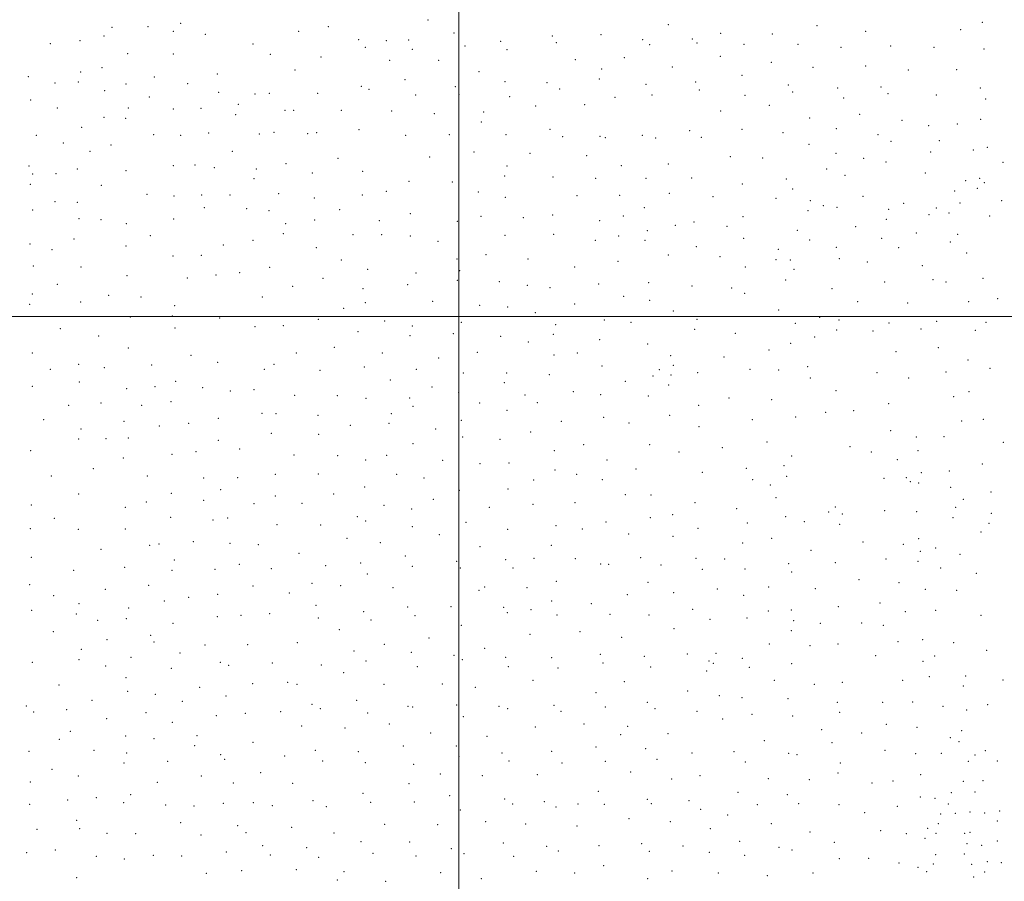
# Model space of a CAD drawing. Extents: x 2157300 to 2160200, y 282300 to 285200.
# Drawn here: x 2158130 to 2158959, y 283025 to 283750 of the extents above; entities that cross this region are included whole.
import ezdxf

# ---------------------------------------------------------------- set-up
doc = ezdxf.new("R2010")
doc.units = 0
doc.header["$MEASUREMENT"] = 0
doc.layers.add('GRID LINE', color=7, linetype='Continuous', lineweight=0)
doc.layers.add('SPOT ELEVATION DTM', color=2, linetype='Continuous', lineweight=13)

msp = doc.modelspace()

# ---------------------------------------------------------------- linework, layer by layer
at = {"layer": 'GRID LINE', "flags": 128}
for points in [[(2158500, 285000), (2158500, 282500)], [(2160000, 283500), (2157500, 283500)]]:
    msp.add_lwpolyline(points, dxfattribs=at)
at = {"layer": 'SPOT ELEVATION DTM'}
for p in [(2158265.92, 283746.8, 1050.87), (2158474.05, 283749.55, 1045.32), (2158940.88, 283747.56, 996.76), (2158208.02, 283743.57, 1042.32), (2158238.3, 283743.91, 1046.83), (2158259.59, 283740.11, 1049.93), (2158365.16, 283740.18, 1056.02), (2158390.19, 283744.14, 1054.16), (2158495.83, 283738.68, 1042.18), (2158676.54, 283745.83, 1021.97), (2158720.44, 283738.47, 1017.69), (2158801.67, 283744.91, 1009.22), (2158842.53, 283740.06, 1006.18), (2158922.51, 283741.59, 998.77), (2158156.08, 283729.8, 1035.43), (2158180.92, 283732.3, 1038.3), (2158201.25, 283736.27, 1041.31), (2158286.64, 283737.51, 1053.68), (2158415.82, 283733.03, 1051.09), (2158439.06, 283732.16, 1048.31), (2158457.91, 283732.7, 1046.14), (2158535.2, 283731.63, 1037.46), (2158578.81, 283736.3, 1032.39), (2158582.22, 283730.53, 1031.7), (2158619.85, 283737.18, 1026.99), (2158654.87, 283733.07, 1023.8), (2158696.68, 283733.59, 1019.91), (2158700.55, 283730.42, 1019.49), (2158764.11, 283737.77, 1013.06), (2158326.68, 283729.4, 1057.23), (2158421.16, 283726.58, 1050.1), (2158460.97, 283725.08, 1045.11), (2158505.26, 283727.64, 1040.46), (2158540.62, 283724.6, 1036.47), (2158660.84, 283728.85, 1023.27), (2158740.08, 283729.14, 1015.55), (2158785.67, 283729.12, 1010.41), (2158821.92, 283726.51, 1007.18), (2158863.71, 283727.63, 1004.28), (2158900.11, 283726.7, 1000.57), (2158942.25, 283725.23, 996.58), (2158221.11, 283721.36, 1044.41), (2158259.63, 283721.16, 1050.12), (2158341.4, 283720.81, 1056.84), (2158383.94, 283718.63, 1053.71), (2158441.87, 283715.72, 1046.79), (2158482.97, 283715.65, 1041.72), (2158598.01, 283716.35, 1029.34), (2158639.44, 283718.05, 1024.65), (2158720.33, 283718.96, 1017.28), (2158763.14, 283714.05, 1012.46), (2158181.62, 283705.95, 1038.57), (2158199.69, 283709.51, 1041.23), (2158362.06, 283707.59, 1055.11), (2158516.92, 283706.06, 1037.78), (2158620.21, 283708.29, 1026.36), (2158679.78, 283709.98, 1021.46), (2158798.35, 283709.93, 1008.62), (2158842.49, 283710.97, 1005.28), (2158878.57, 283707.66, 1002.09), (2158919.23, 283707.93, 998.4), (2158137.55, 283702.01, 1033.42), (2158160.01, 283696.72, 1035.93), (2158179.55, 283697.44, 1038.43), (2158243.63, 283701.71, 1048.18), (2158296.75, 283704.14, 1055.3), (2158454.67, 283699.46, 1043.5), (2158538.82, 283697.64, 1034.81), (2158574.17, 283696.87, 1030.91), (2158618.24, 283699.94, 1026.24), (2158699.51, 283697.52, 1018.86), (2158738.35, 283703.07, 1014.88), (2158201.83, 283690.26, 1041.82), (2158219.81, 283695.66, 1044.6), (2158271.58, 283695.95, 1052.59), (2158297.78, 283688.69, 1055.41), (2158417.97, 283693.72, 1047.92), (2158424.33, 283691.41, 1047.14), (2158497.02, 283693.56, 1038.6), (2158584.8, 283691.45, 1029.43), (2158657.55, 283695.39, 1022.64), (2158702.45, 283690.76, 1018.26), (2158777.58, 283695, 1009.9), (2158781.13, 283688.95, 1009.33), (2158818.93, 283692.53, 1006.51), (2158855.36, 283693.31, 1003.29), (2158939.09, 283692.48, 996.16), (2158139.59, 283682.21, 1033.68), (2158239.5, 283684.84, 1047.86), (2158328.28, 283687.33, 1056.55), (2158340.4, 283687.9, 1056.25), (2158381.24, 283687.83, 1052.32), (2158463.6, 283686.51, 1041.52), (2158500.28, 283686.96, 1037.75), (2158542.77, 283685.09, 1033.47), (2158631.47, 283684.44, 1024.57), (2158662.6, 283686.63, 1021.82), (2158740.86, 283686.21, 1013.88), (2158824.1, 283683.97, 1005.81), (2158861.34, 283687.7, 1002.71), (2158902, 283686.6, 999.37), (2158943.74, 283683.17, 995.33), (2158161.98, 283675.48, 1036.2), (2158221.63, 283675.6, 1045.18), (2158259.65, 283674.87, 1050.91), (2158282.92, 283675.33, 1053.96), (2158314.23, 283678.56, 1056.28), (2158353.71, 283673.71, 1054.8), (2158360.82, 283673.66, 1054.22), (2158401.21, 283673.75, 1048.93), (2158443.35, 283673.04, 1043.16), (2158520.87, 283672.31, 1034.86), (2158564.75, 283677.22, 1030.58), (2158605.88, 283678.37, 1026.66), (2158720.35, 283673.18, 1015.17), (2158761.51, 283677.96, 1010.34), (2158201.13, 283667.8, 1042.06), (2158219.52, 283666.94, 1044.83), (2158312.12, 283669.98, 1056), (2158479.36, 283670.74, 1038.6), (2158518.84, 283663.94, 1034.38), (2158795.31, 283667.18, 1007.42), (2158837.59, 283670.37, 1003.86), (2158873.18, 283665.35, 1000.96), (2158939.51, 283666.01, 995.11), (2158182.51, 283659.28, 1039.13), (2158415.98, 283657.28, 1045.88), (2158576.7, 283657.62, 1027.62), (2158694.35, 283656.65, 1016.79), (2158738.52, 283657.69, 1012.1), (2158817.88, 283658.09, 1004.69), (2158895.65, 283660.82, 998.54), (2158919.81, 283662.18, 997.09), (2158144.3, 283652.46, 1034.04), (2158242.94, 283653.14, 1048.94), (2158265.77, 283652.58, 1052.14), (2158289.37, 283654.6, 1054.15), (2158332.03, 283653.83, 1054.66), (2158344.32, 283655.13, 1054.41), (2158372.87, 283653.87, 1052.01), (2158380.18, 283654.84, 1051.23), (2158455.3, 283652.58, 1040.17), (2158492.08, 283653.16, 1036.28), (2158539.69, 283653.03, 1031.44), (2158587.36, 283651.37, 1026.22), (2158618.86, 283651.61, 1023.29), (2158623.39, 283650.49, 1022.93), (2158654.55, 283652.56, 1020.21), (2158665.72, 283650.47, 1019.14), (2158704.17, 283650.83, 1015.43), (2158772.97, 283654.78, 1008.58), (2158852.99, 283653.28, 1001.74), (2158863.97, 283647.64, 1000.89), (2158904.49, 283648.1, 997.94), (2158167.06, 283646.09, 1036.82), (2158189.35, 283639.03, 1040.33), (2158207.28, 283644.54, 1043.26), (2158309.41, 283639.25, 1054.6), (2158512.75, 283638.66, 1033.68), (2158794.97, 283644.97, 1006.14), (2158933.15, 283640.23, 994.51), (2158945.08, 283642.36, 993.25), (2158398.31, 283633.2, 1047.32), (2158475.4, 283634.36, 1036.93), (2158559.95, 283637.52, 1027.86), (2158607.68, 283635.49, 1022.78), (2158728.67, 283634.77, 1011.45), (2158755.8, 283633.65, 1008.99), (2158817.72, 283637.38, 1003.77), (2158840.75, 283633.26, 1001.37), (2158897.26, 283638.52, 997.92), (2158138.04, 283626.7, 1032.64), (2158178.8, 283624.21, 1038.5), (2158219.83, 283622.91, 1045.21), (2158259.53, 283627.2, 1051.26), (2158277.98, 283627.51, 1053.3), (2158294.14, 283625.4, 1054.11), (2158329.62, 283624.36, 1054.22), (2158354.62, 283628.63, 1052.14), (2158419.06, 283622.33, 1043.06), (2158540.69, 283626.84, 1030.48), (2158636.82, 283627.18, 1019.88), (2158676.4, 283628.56, 1016.38), (2158809.77, 283624.19, 1004.97), (2158859.69, 283630.13, 999.01), (2158958.34, 283629.99, 990.99), (2158141.25, 283619.98, 1032.87), (2158160.78, 283620.32, 1035.52), (2158327.58, 283616.05, 1054.33), (2158376.57, 283621.03, 1049.62), (2158458.17, 283613.92, 1038.05), (2158538.71, 283618.49, 1030.47), (2158579.26, 283617.48, 1024.48), (2158615.3, 283616.52, 1020.77), (2158657.63, 283616.3, 1017.01), (2158696.05, 283616.65, 1013.74), (2158775.84, 283615.93, 1006.12), (2158825.11, 283618.9, 1001.97), (2158892.85, 283620.76, 994.93), (2158926.75, 283614.4, 991.2), (2158938.68, 283616.49, 992.11), (2158139.12, 283611.31, 1032.17), (2158198.91, 283610.4, 1041.8), (2158439.05, 283605.59, 1040.19), (2158494.47, 283613.24, 1034.78), (2158738.76, 283611.65, 1009.36), (2158781.03, 283607.31, 1005.16), (2158917.47, 283605.73, 987.61), (2158936.58, 283607.99, 991.37), (2158942.35, 283612.85, 991.91), (2158237.39, 283603.02, 1048.46), (2158260.15, 283601.64, 1051.52), (2158283.59, 283602.25, 1053.77), (2158307.45, 283602.41, 1054.7), (2158348.44, 283603.5, 1052.65), (2158378.32, 283599.9, 1049.38), (2158418.89, 283602.26, 1043.41), (2158516.51, 283604.97, 1032.49), (2158539.05, 283600.36, 1029.84), (2158599.63, 283601.69, 1021.25), (2158635.34, 283602, 1017.96), (2158677.37, 283603.81, 1014.44), (2158714.13, 283601.08, 1011.81), (2158767.1, 283599.56, 1006.88), (2158795.96, 283597.54, 1000.89), (2158840.32, 283601.29, 997.54), (2158957.13, 283597.64, 983.88), (2158141.06, 283589.62, 1031.6), (2158159.99, 283596.67, 1035.07), (2158178.89, 283596.17, 1038.24), (2158285.86, 283591.72, 1054.05), (2158321.36, 283590.75, 1054.61), (2158340.13, 283589.17, 1053.53), (2158399.55, 283589.91, 1046.35), (2158656.34, 283591.64, 1015.52), (2158793.98, 283589.21, 1000.23), (2158806.97, 283593.4, 997.53), (2158818.5, 283592.12, 996.62), (2158861.91, 283590.37, 992.68), (2158874.62, 283595.4, 990.91), (2158902.07, 283591.34, 984.83), (2158921.98, 283595.71, 984.28), (2158180.21, 283582.45, 1038.26), (2158198.66, 283581.5, 1041.57), (2158259.98, 283582.05, 1051.73), (2158378.53, 283581.33, 1049.81), (2158433.07, 283580.81, 1041.86), (2158459.09, 283586.76, 1038.2), (2158518.72, 283584.37, 1032.15), (2158554.41, 283583.37, 1027.38), (2158579.13, 283585.48, 1023.6), (2158618.68, 283580.71, 1018.92), (2158638.49, 283584.63, 1017.07), (2158739.28, 283584.13, 1008.76), (2158859.9, 283582.03, 993.74), (2158895.97, 283585.77, 986.16), (2158912.79, 283587.32, 984.17), (2158946.88, 283584.82, 980.46), (2158220.05, 283578.28, 1045.55), (2158354.27, 283578.21, 1052.28), (2158498.67, 283580.16, 1034.08), (2158658.64, 283572.37, 1015.13), (2158682.27, 283576.78, 1012.85), (2158698.17, 283579.68, 1012.36), (2158725.85, 283575.89, 1011.04), (2158785.14, 283572.61, 1005.33), (2158834.18, 283575.82, 998.79), (2158176, 283565.3, 1037.03), (2158240.34, 283568.26, 1049.12), (2158326.76, 283564.16, 1054.96), (2158352.25, 283569.94, 1052.75), (2158410.79, 283569.01, 1045.19), (2158435.01, 283569.07, 1042.19), (2158459.31, 283567.77, 1039.05), (2158538.87, 283568.34, 1029.85), (2158579.91, 283569.18, 1024.69), (2158614.82, 283564.24, 1020.33), (2158634.54, 283567.85, 1017.39), (2158656.73, 283564.19, 1015.61), (2158739.73, 283566.03, 1009.55), (2158795.5, 283564.58, 1004.94), (2158856.03, 283565.81, 997.63), (2158885.26, 283570.41, 993.07), (2158920.09, 283569.4, 985.78), (2158139, 283561.08, 1030.08), (2158157.41, 283556.37, 1033.27), (2158219.9, 283559.41, 1045.23), (2158301.86, 283560.2, 1055.6), (2158380.02, 283558, 1050.76), (2158482.49, 283563.42, 1036.58), (2158699.9, 283558.93, 1012.73), (2158769.03, 283556.69, 1007.91), (2158817.8, 283558.31, 1003.02), (2158870.38, 283558.06, 996.95), (2158913.97, 283562.75, 988.8), (2158259.27, 283551.05, 1052.21), (2158283.12, 283551.53, 1054.9), (2158401.01, 283547.77, 1048.54), (2158498.48, 283548.48, 1034.97), (2158522.94, 283552.08, 1032.2), (2158558.26, 283548.48, 1027.92), (2158676.46, 283551.9, 1015.05), (2158719.87, 283550.51, 1011.59), (2158766.96, 283548.05, 1008.31), (2158779.22, 283547.59, 1007.53), (2158820.31, 283548.83, 1003.62), (2158927.64, 283553.49, 992.64), (2158141.79, 283542.54, 1029.61), (2158182.03, 283541.76, 1037.06), (2158340.65, 283541.59, 1055.27), (2158423.19, 283539.69, 1046.03), (2158597.63, 283541.75, 1023.73), (2158634.16, 283546.64, 1019.02), (2158741.31, 283541.84, 1010.82), (2158782.25, 283539.76, 1007.28), (2158843.99, 283545.93, 1000.92), (2158890.33, 283542.81, 995.96), (2158220.59, 283534.46, 1044.67), (2158271.34, 283532.65, 1054.08), (2158295.67, 283535.01, 1055.78), (2158315.44, 283537.05, 1056.31), (2158385.6, 283532.24, 1051.78), (2158464.02, 283536.75, 1040.37), (2158500.67, 283538.74, 1035.1), (2158899.22, 283531.19, 997.3), (2158941.23, 283532.25, 996.88), (2158161.99, 283527.09, 1032.54), (2158360.25, 283525.45, 1055.15), (2158419.3, 283523.46, 1047.84), (2158456.98, 283526.9, 1041.91), (2158498.7, 283530.5, 1035.75), (2158534.26, 283529.49, 1031.58), (2158557.67, 283526.29, 1028.93), (2158576.83, 283524.41, 1026.9), (2158617.79, 283527.46, 1022.27), (2158659.77, 283528.72, 1017.91), (2158696.37, 283525.77, 1014.87), (2158729.83, 283524.25, 1011.86), (2158775.2, 283530.72, 1008.13), (2158814.2, 283523.59, 1004.99), (2158858.68, 283529.26, 1000.09), (2158910.3, 283529.07, 997.05), (2158140.9, 283518.94, 1028.46), (2158205.24, 283517.96, 1040.39), (2158232.27, 283516.46, 1046.84), (2158334.56, 283516.59, 1056.59), (2158638.83, 283517.13, 1020.75), (2158740.79, 283519.54, 1011.16), (2158953.58, 283515.13, 997.61), (2158138.79, 283510.35, 1027.86), (2158181.69, 283512.31, 1035.26), (2158260.79, 283509.14, 1052.51), (2158403.18, 283507, 1051.24), (2158421.17, 283511.77, 1048.28), (2158477.92, 283512.94, 1039.4), (2158517.46, 283509.65, 1034.69), (2158541.18, 283508.14, 1031.7), (2158597.66, 283510.53, 1025.37), (2158660.6, 283513.79, 1018.63), (2158835.91, 283512.59, 1003.9), (2158878.02, 283511.6, 1000.62), (2158929.36, 283512.66, 998.93), (2158223.5, 283499.67, 1044.52), (2158258.71, 283500.63, 1052.37), (2158298.77, 283498.74, 1057.14), (2158381.77, 283497.8, 1054.56), (2158564.38, 283503.36, 1029.26), (2158680.57, 283504.9, 1017.06), (2158700.67, 283497.73, 1015.56), (2158769.21, 283505.5, 1009.41), (2158803.72, 283499.56, 1007.53), (2158164.55, 283489.81, 1032.35), (2158260.92, 283490.37, 1052.84), (2158328.5, 283491.71, 1058.17), (2158352.21, 283492.37, 1057.73), (2158437.46, 283496.4, 1046.41), (2158460.75, 283492.07, 1042.99), (2158502.03, 283495.34, 1037.57), (2158581.63, 283493.32, 1027.79), (2158622.56, 283497.26, 1023.29), (2158644.95, 283495.18, 1020.9), (2158783.36, 283494.34, 1008.84), (2158820.08, 283497.17, 1006.82), (2158862.15, 283494.61, 1004.28), (2158889.06, 283489.73, 1002.64), (2158902.24, 283496.15, 1001.27), (2158943.88, 283495.2, 999.8), (2158196.85, 283483.69, 1038.53), (2158415.24, 283487.24, 1050.34), (2158458.8, 283483.91, 1043.85), (2158495.3, 283485.6, 1038.86), (2158535.35, 283483.53, 1033.53), (2158579.69, 283485.08, 1028.28), (2158698.69, 283489.33, 1015.96), (2158732.78, 283485.91, 1012.13), (2158799.71, 283482.84, 1008.52), (2158818.04, 283488.76, 1007.54), (2158848.74, 283488.03, 1006.11), (2158934.89, 283488.39, 1000.63), (2158221.72, 283473.7, 1043.99), (2158395.26, 283474.18, 1054.06), (2158558.53, 283478.62, 1030.81), (2158618.67, 283480.73, 1024.35), (2158658.94, 283477.07, 1019.94), (2158779.32, 283477.55, 1009.52), (2158903.71, 283473.96, 1003.27), (2158140.82, 283469.49, 1027.54), (2158274.44, 283467.48, 1055.55), (2158363.13, 283469.36, 1058.98), (2158435.67, 283469.54, 1048.09), (2158483.15, 283465.25, 1041.39), (2158515.67, 283470.02, 1036.86), (2158580.2, 283467.77, 1028.7), (2158599.83, 283469.52, 1026.62), (2158678.41, 283467.22, 1018.48), (2158723.4, 283466.05, 1013.61), (2158761.22, 283471.91, 1010.74), (2158868.05, 283470.47, 1006.23), (2158179.88, 283459.76, 1035.15), (2158201.64, 283457.2, 1039.7), (2158241.31, 283459.34, 1049.12), (2158297.03, 283461.68, 1058.52), (2158344.31, 283459.74, 1061.36), (2158420.48, 283457.72, 1051.06), (2158620.65, 283458.42, 1024.76), (2158680.64, 283459.11, 1018.37), (2158793.76, 283457.96, 1010.52), (2158928.74, 283463.47, 1002.87), (2158947.18, 283456.53, 1002.35), (2158156.2, 283455.62, 1030.67), (2158336.19, 283455.76, 1061.57), (2158383.08, 283454.7, 1057.51), (2158464.32, 283455.79, 1044.23), (2158503.9, 283452.57, 1039.04), (2158540.23, 283452.49, 1034.02), (2158576.31, 283451.29, 1029.63), (2158663.56, 283450, 1020.6), (2158668.9, 283455.26, 1020.31), (2158678.67, 283450.77, 1018.55), (2158701.21, 283452.78, 1016.78), (2158745.09, 283455.78, 1012.68), (2158769.4, 283455.18, 1010.63), (2158796.01, 283448.28, 1009.63), (2158852.03, 283452.94, 1008.38), (2158878.9, 283448.35, 1006.75), (2158910.28, 283453.39, 1004.8), (2158141.05, 283441.28, 1027.94), (2158180.55, 283445.12, 1034.83), (2158244.12, 283441.16, 1050.33), (2158261.73, 283445.45, 1053.98), (2158284.37, 283440.19, 1058.08), (2158442.4, 283446.72, 1047.88), (2158477.29, 283440.73, 1042.88), (2158538.31, 283444.38, 1034.49), (2158640.3, 283445.6, 1022.61), (2158676.71, 283442.43, 1018.92), (2158220.4, 283439.47, 1044.26), (2158307.74, 283437.37, 1061.5), (2158327.49, 283438.43, 1062.51), (2158361.8, 283433.88, 1061.17), (2158397.66, 283433.54, 1055.79), (2158458.53, 283431.44, 1045.49), (2158499.99, 283436.12, 1039.95), (2158555.6, 283434.02, 1032.65), (2158596.42, 283436.78, 1027.83), (2158619.32, 283434.34, 1025.15), (2158659.59, 283433.17, 1021.15), (2158727.38, 283431.51, 1015.13), (2158817.69, 283437.58, 1009.55), (2158916.73, 283432.53, 1005.56), (2158929.55, 283436.89, 1004.46), (2158171.5, 283425.49, 1033.69), (2158198.7, 283427.27, 1039.13), (2158232.94, 283425.38, 1048.26), (2158257.56, 283428.49, 1053.83), (2158421.82, 283431.13, 1051.89), (2158461.44, 283424.53, 1045.33), (2158517.67, 283427.43, 1037.69), (2158566.22, 283427.62, 1031.66), (2158701.94, 283425.39, 1017.68), (2158763.44, 283430.14, 1012.16), (2158861.89, 283426.64, 1008.28), (2158334.32, 283418.63, 1063.87), (2158346.17, 283418.29, 1063.31), (2158381.45, 283416.93, 1058.63), (2158443.14, 283418.34, 1047.88), (2158540.55, 283421.23, 1034.72), (2158621.87, 283415.22, 1025.54), (2158677.46, 283416.82, 1019.68), (2158783.54, 283415.56, 1011.51), (2158808.77, 283419.56, 1009.83), (2158832.37, 283420.77, 1009.36), (2158150.51, 283413.43, 1030.07), (2158218.08, 283411.94, 1044.91), (2158247.94, 283407.91, 1052.95), (2158272.46, 283410.23, 1057.9), (2158297.51, 283414.36, 1061.77), (2158408.58, 283408.46, 1054.28), (2158441.17, 283410.13, 1048.17), (2158502.12, 283412.69, 1040.15), (2158586.32, 283411.89, 1029.83), (2158643.37, 283410.58, 1023.44), (2158702.19, 283407.52, 1017.79), (2158747.28, 283413.26, 1014.1), (2158923.44, 283412.06, 1006.23), (2158941.66, 283413.57, 1005.16), (2158182, 283405.43, 1036.15), (2158342.13, 283401.71, 1064.14), (2158382.11, 283400.97, 1058.53), (2158480.59, 283405.39, 1043.09), (2158503.25, 283398.75, 1040.49), (2158560.44, 283403.02, 1032.71), (2158863.49, 283404, 1007.94), (2158885.21, 283398.66, 1007.28), (2158908.46, 283398.98, 1006.79), (2158179.92, 283396.93, 1036.1), (2158202.91, 283397.27, 1041.54), (2158221.73, 283397.89, 1046.85), (2158297.57, 283395.93, 1062.89), (2158461.56, 283393.12, 1045.84), (2158534.81, 283396.81, 1036.22), (2158605.15, 283392.33, 1027.93), (2158660.82, 283392.27, 1021.68), (2158759.45, 283394.59, 1014.98), (2158829.48, 283390.63, 1009.22), (2158958.4, 283394.16, 1005.45), (2158139.52, 283387.25, 1028.2), (2158258.57, 283384.12, 1056.63), (2158278.65, 283386.46, 1060.29), (2158315.38, 283388.76, 1064.64), (2158361.27, 283383.51, 1060.93), (2158397.87, 283383.03, 1056.14), (2158439.25, 283383.16, 1048.84), (2158580.49, 283387.1, 1030.57), (2158685.42, 283386.06, 1019.27), (2158722, 283389.69, 1016.42), (2158780.24, 283382.65, 1016.44), (2158847.38, 283386.07, 1008.26), (2158886.63, 283387.21, 1006.79), (2158217.59, 283380.96, 1046.73), (2158421.68, 283379.47, 1051.76), (2158486.38, 283379, 1042.68), (2158517.76, 283376.34, 1039.1), (2158542.14, 283376.75, 1035.43), (2158624.8, 283379.46, 1025.9), (2158773.82, 283374.72, 1017.18), (2158869.16, 283379.55, 1007.25), (2158940.74, 283375.98, 1005.86), (2158156.96, 283365.95, 1032.12), (2158192.25, 283372.01, 1040.08), (2158237.68, 283365.95, 1052.69), (2158345.61, 283367.41, 1061.98), (2158381.73, 283367.67, 1057.84), (2158447.72, 283367.33, 1047.69), (2158580.86, 283370.82, 1030.53), (2158599.3, 283367.42, 1028.36), (2158649.22, 283371.93, 1022.71), (2158705.02, 283368.99, 1017.16), (2158742.19, 283372.38, 1015.38), (2158776.06, 283365.53, 1016.27), (2158889.33, 283368.63, 1005.23), (2158913.04, 283369.99, 1006.33), (2158285.22, 283364.13, 1062), (2158313.84, 283364.57, 1064.01), (2158470.77, 283364.35, 1044.21), (2158562.96, 283362.64, 1032.82), (2158620.9, 283362.86, 1026.23), (2158747.36, 283362.89, 1014.29), (2158762.33, 283358.42, 1013.2), (2158858.01, 283363.85, 1007.05), (2158876.73, 283364.44, 1005.21), (2158880.14, 283361.21, 1004.43), (2158887.16, 283359.95, 1004.06), (2158179.94, 283350.87, 1037.33), (2158258.07, 283351.44, 1057.5), (2158299.47, 283354.48, 1063.16), (2158345.49, 283349.19, 1060.8), (2158394.57, 283350.75, 1055.34), (2158420.66, 283356.54, 1051.53), (2158500.31, 283353.88, 1041.02), (2158541.42, 283355.06, 1035.79), (2158640.12, 283350.21, 1023.78), (2158661.72, 283349.96, 1021.49), (2158914.22, 283356.3, 1005.08), (2158948.08, 283352.38, 1005.89), (2158139.98, 283341.48, 1028.71), (2158236.77, 283344.12, 1052.32), (2158285.08, 283345.32, 1061.37), (2158327.69, 283342.74, 1061.81), (2158367.92, 283342.83, 1058.25), (2158437.01, 283341.32, 1049.06), (2158478.52, 283346.13, 1042.95), (2158562.46, 283342.12, 1032.94), (2158597.93, 283343.6, 1028.5), (2158698.94, 283343.58, 1016.49), (2158767.19, 283347.78, 1012.26), (2158924.94, 283346.39, 1005.46), (2158219.23, 283339.53, 1048.23), (2158460.23, 283338.05, 1045.23), (2158525.62, 283339.42, 1037.85), (2158680.17, 283333.25, 1018.69), (2158733.97, 283338.33, 1013.31), (2158811.51, 283335.49, 1008), (2158816.99, 283339.83, 1008.08), (2158822.87, 283333.9, 1007.4), (2158858.59, 283336.81, 1005.17), (2158885.49, 283335.83, 1002.46), (2158918.28, 283339.43, 1005.67), (2158948.37, 283334.4, 1005.3), (2158159.36, 283330.34, 1033.04), (2158257.5, 283331.05, 1056.52), (2158293.11, 283328.79, 1060.66), (2158305.39, 283330.44, 1061.4), (2158346.99, 283325.04, 1058.76), (2158383.76, 283324.8, 1055.06), (2158414.67, 283331.75, 1051.55), (2158421.53, 283328.09, 1050.52), (2158506.1, 283327, 1039.79), (2158581.73, 283324.09, 1030.3), (2158623.8, 283327.32, 1025.08), (2158661.22, 283330.82, 1020.81), (2158742.93, 283326.36, 1011.95), (2158775.35, 283331.8, 1009.66), (2158790.82, 283327.59, 1008.88), (2158820.76, 283325.32, 1007.09), (2158916.18, 283330.98, 1005.45), (2158946.33, 283326.15, 1005.82), (2158139.32, 283321.54, 1028.38), (2158179.75, 283320.92, 1038.17), (2158219.27, 283321.32, 1048.08), (2158460.94, 283323.29, 1044.68), (2158483.65, 283316.55, 1041.49), (2158541.14, 283320.91, 1035.75), (2158603.99, 283321.43, 1027.28), (2158643.1, 283316.98, 1022.33), (2158701.37, 283321.93, 1015.69), (2158939.78, 283318.83, 1006.09), (2158239.62, 283307.51, 1051.78), (2158247.51, 283308.66, 1053.36), (2158276.49, 283310.76, 1056.88), (2158307.48, 283309.18, 1059.33), (2158331.07, 283308.11, 1057.98), (2158405.79, 283313.44, 1051.7), (2158433.86, 283309.74, 1047.9), (2158577.81, 283307.55, 1030.2), (2158680.23, 283315.18, 1017.78), (2158738.89, 283309.62, 1011.82), (2158763.31, 283313.51, 1009.93), (2158840.38, 283310.28, 1005.03), (2158874.35, 283308.37, 1000.53), (2158887.1, 283313.12, 1000.65), (2158198.74, 283304.13, 1042.96), (2158365.47, 283300.84, 1055.03), (2158517.78, 283306.4, 1037.78), (2158796.53, 283303.48, 1006.8), (2158888.7, 283302.62, 1000.11), (2158901.47, 283305.22, 1002.57), (2158921.94, 283300.08, 1004.64), (2158140.18, 283297.39, 1028.39), (2158260.56, 283295.23, 1053.78), (2158315.09, 283291.53, 1057.06), (2158387.9, 283290.54, 1051.98), (2158417.41, 283292.61, 1049.07), (2158455.03, 283298.64, 1044.5), (2158498.3, 283294.06, 1039.5), (2158539.5, 283295.55, 1034.84), (2158563.33, 283296.7, 1031.28), (2158598.07, 283296.44, 1026.88), (2158619.39, 283291.77, 1023.53), (2158626.28, 283291.57, 1022.72), (2158653.21, 283297.13, 1019.83), (2158670.13, 283290.93, 1017.21), (2158699.74, 283296.71, 1014.34), (2158723.83, 283296.17, 1012.81), (2158777.8, 283292.17, 1007.8), (2158817.14, 283292.88, 1004.87), (2158859.79, 283296.1, 1001.88), (2158886.57, 283294.08, 999.56), (2158175.66, 283286.62, 1036.33), (2158218.75, 283289.07, 1046.71), (2158258.39, 283286.54, 1052.59), (2158294.68, 283287.31, 1055.97), (2158342.23, 283287.88, 1055.75), (2158423.11, 283283.39, 1047.81), (2158460.78, 283289.88, 1043.37), (2158501.36, 283288.62, 1038.87), (2158545.52, 283288.57, 1033.61), (2158705, 283287.32, 1013.51), (2158740.85, 283287.55, 1011.45), (2158780.39, 283285.01, 1007.36), (2158905.63, 283288.47, 1002.57), (2158935.82, 283283.95, 1005.07), (2158138.63, 283274.46, 1027.44), (2158238.93, 283273.98, 1048.97), (2158376.27, 283275.69, 1052.07), (2158582.25, 283277.33, 1028.35), (2158659.35, 283276.47, 1017.63), (2158836.82, 283278.58, 1002.2), (2158870.59, 283276.09, 999.37), (2158202.24, 283270.6, 1041.55), (2158296.87, 283266.25, 1053.7), (2158326.76, 283273.21, 1055.23), (2158357.32, 283267.34, 1053.23), (2158400.57, 283273.59, 1049.54), (2158444.47, 283272.01, 1044.32), (2158516.88, 283269.66, 1036.2), (2158521.86, 283272.63, 1035.7), (2158557.43, 283271.81, 1030.8), (2158641.88, 283266, 1019.59), (2158680.85, 283267.79, 1014.81), (2158717.69, 283270.68, 1011.88), (2158761.02, 283272.62, 1009.06), (2158800.06, 283271.22, 1004.71), (2158892.8, 283270.65, 999.8), (2158919.2, 283269.64, 1003.01), (2158158.85, 283265.33, 1031.57), (2158180.2, 283258.39, 1035.62), (2158251.96, 283260.6, 1049.58), (2158272.64, 283263.93, 1051.79), (2158578.31, 283260.7, 1028.05), (2158611.49, 283258.42, 1022.98), (2158739.81, 283265.45, 1010.88), (2158854.69, 283259.02, 999.44), (2158140.38, 283252.95, 1027.35), (2158178.07, 283249.78, 1034.63), (2158222.14, 283254.69, 1044.38), (2158340.77, 283249.97, 1053), (2158379.8, 283257.08, 1050.36), (2158419.86, 283251.78, 1045.9), (2158456.85, 283255.55, 1042.1), (2158493.56, 283255.84, 1038.64), (2158537.66, 283255.31, 1032.27), (2158540.83, 283250.95, 1031.48), (2158560.75, 283253.3, 1029.39), (2158627.17, 283249.57, 1020.42), (2158696.95, 283253.57, 1012.92), (2158760.49, 283252.33, 1008.42), (2158780.03, 283253.17, 1006.05), (2158819.58, 283255.81, 1001.5), (2158876.03, 283251.78, 997.76), (2158901.62, 283252.99, 1000.18), (2158195.79, 283244.49, 1037.96), (2158219.98, 283245.96, 1043.22), (2158259.39, 283241.9, 1048.58), (2158296.59, 283247.58, 1051.83), (2158316.47, 283248.65, 1053), (2158381.6, 283246.37, 1049.3), (2158426.03, 283244.59, 1044.76), (2158463.1, 283248.26, 1041.09), (2158582.77, 283248.93, 1026.73), (2158660.18, 283248.91, 1016.54), (2158711.6, 283245.38, 1011.55), (2158742.69, 283246.29, 1009.82), (2158781.98, 283244.21, 1005.42), (2158804.53, 283241.8, 1002.51), (2158839.28, 283242.27, 999.18), (2158939.67, 283248.77, 1003.13), (2158158.58, 283234.79, 1030.32), (2158399.47, 283236.48, 1046.9), (2158502, 283240.11, 1036.1), (2158560.07, 283232.77, 1028.19), (2158601.98, 283234.87, 1022.44), (2158681.26, 283237.41, 1013.76), (2158779.88, 283235.69, 1005.21), (2158857.47, 283240.26, 997.87), (2158203.72, 283228.29, 1038.75), (2158240.53, 283231.95, 1045.4), (2158243.4, 283226.15, 1045.27), (2158364.06, 283225.67, 1049.32), (2158437.17, 283224.31, 1042.13), (2158474.94, 283229.44, 1038.64), (2158637.26, 283230.01, 1018.12), (2158761.34, 283224.46, 1007.07), (2158819.23, 283224.65, 1000.59), (2158869.7, 283226.38, 996.61), (2158890.56, 283228.1, 996.76), (2158916.61, 283225.54, 1000.54), (2158182.19, 283219.95, 1034.16), (2158265.34, 283216.95, 1047.27), (2158286.42, 283223.79, 1050.18), (2158322.2, 283223.83, 1051.31), (2158411.83, 283218.55, 1044.29), (2158460, 283217.63, 1039.43), (2158521.75, 283220.91, 1031.96), (2158619.2, 283215.84, 1019.34), (2158692.34, 283216.11, 1011.63), (2158716.45, 283216.75, 1009.42), (2158795.66, 283223.09, 1003.34), (2158944.51, 283219.09, 1000.75), (2158140.9, 283209.21, 1027.31), (2158180.09, 283211.42, 1033.52), (2158223.94, 283213.35, 1041.21), (2158299.07, 283209.05, 1050.04), (2158342.99, 283208.57, 1049.23), (2158421.93, 283210.27, 1042.65), (2158496.02, 283215.06, 1035.1), (2158503.07, 283211.39, 1033.91), (2158539.56, 283213.42, 1029.48), (2158578.31, 283213.07, 1024.7), (2158621.33, 283208.59, 1018.71), (2158656.12, 283214.09, 1015.12), (2158710.72, 283210.24, 1009.95), (2158714.41, 283208.29, 1009.23), (2158738.77, 283212.46, 1008.65), (2158780.31, 283207.97, 1004.96), (2158851.12, 283214.66, 996.95), (2158890.79, 283209.84, 995.95), (2158900.61, 283214.41, 997.24), (2158202.53, 283206.09, 1037.41), (2158257.85, 283203.94, 1045.64), (2158306.13, 283206.47, 1050.24), (2158384.38, 283206.95, 1046.11), (2158403.15, 283200.38, 1043.88), (2158465.04, 283205.33, 1038.27), (2158541.66, 283205.41, 1028.73), (2158583.54, 283204.35, 1023.36), (2158661.61, 283205.21, 1014.2), (2158708.69, 283201.76, 1009.79), (2158744.61, 283204.92, 1007.97), (2158219.74, 283196.32, 1039.91), (2158326.44, 283191.26, 1049.27), (2158355.93, 283192.36, 1047.71), (2158562.44, 283193.89, 1025.4), (2158639.44, 283192.71, 1015.83), (2158765.61, 283194.01, 1005.45), (2158822.91, 283192.38, 1000.51), (2158873.67, 283194.03, 994.71), (2158896.23, 283196.91, 994.94), (2158926.88, 283197.64, 998.93), (2158958.16, 283194.24, 1000.36), (2158163.33, 283190.07, 1030.76), (2158221.16, 283184.71, 1039.93), (2158281.89, 283188.1, 1047.17), (2158363.65, 283190.45, 1047.02), (2158437.1, 283190.67, 1039.72), (2158486.12, 283190.87, 1034.87), (2158513.92, 283187.98, 1031.19), (2158615.39, 283183.55, 1018.26), (2158692.69, 283184.92, 1010.19), (2158799.27, 283190.47, 1002.51), (2158924.78, 283189.22, 998.1), (2158191.17, 283177.24, 1035.45), (2158244.56, 283182.1, 1043.09), (2158267.21, 283176.36, 1045.27), (2158303.95, 283180.65, 1048.65), (2158413.95, 283177.19, 1040.94), (2158658.81, 283175.48, 1013.47), (2158719.31, 283180.94, 1007.93), (2158738.43, 283179.44, 1007.37), (2158777.25, 283178.51, 1003.84), (2158818.72, 283175.4, 1000.09), (2158857.01, 283175.52, 994.68), (2158882.27, 283175.79, 993.32), (2158135.95, 283172.22, 1028.24), (2158142.07, 283167.25, 1029.31), (2158169.69, 283169.21, 1032.56), (2158236.53, 283166.82, 1041.84), (2158320.32, 283166.21, 1047.66), (2158349.88, 283167.54, 1046.56), (2158376.35, 283173.85, 1044.66), (2158383.46, 283170.04, 1043.76), (2158423.27, 283166.55, 1039.43), (2158457.13, 283172.16, 1036.43), (2158461.09, 283171.55, 1035.89), (2158498.19, 283173.23, 1032.2), (2158533.78, 283172.21, 1027.77), (2158541.1, 283170.05, 1026.68), (2158580.03, 283172.87, 1021.47), (2158586.15, 283167.79, 1020.55), (2158623.35, 283171.44, 1016.85), (2158665.24, 283170.1, 1012.59), (2158700.58, 283167.99, 1008.98), (2158820.61, 283166.92, 999.43), (2158907.81, 283172.2, 994.06), (2158927.74, 283168.97, 996.73), (2158945.17, 283173.6, 998.74), (2158203.47, 283161.7, 1037.5), (2158258.68, 283158.59, 1044.16), (2158295.79, 283164.31, 1047.31), (2158503.93, 283163.51, 1031.04), (2158722.17, 283161.44, 1007.09), (2158746.99, 283165.4, 1006.14), (2158781.18, 283163.99, 1003.01), (2158172.85, 283151.04, 1033.62), (2158367.65, 283155.53, 1044.67), (2158404.24, 283153.72, 1040.99), (2158441.4, 283157.26, 1037.04), (2158476.31, 283149.54, 1032.78), (2158564.41, 283154.57, 1022.22), (2158605.34, 283157.16, 1017.94), (2158642.12, 283155.34, 1014.11), (2158805.57, 283152.33, 1000.76), (2158839.13, 283149.64, 996.3), (2158860.1, 283156.97, 993.86), (2158885.69, 283154.48, 992.16), (2158923.43, 283151.72, 994.59), (2158163.57, 283144.26, 1032.74), (2158219.61, 283146.97, 1039.7), (2158243.3, 283144.76, 1042.29), (2158279.68, 283147.34, 1045.62), (2158326.7, 283141.71, 1045.24), (2158523.85, 283146.95, 1026.63), (2158636.3, 283148.13, 1014.33), (2158676.26, 283149.05, 1010.66), (2158757.22, 283143.19, 1004.57), (2158814.33, 283141.63, 998.64), (2158913.87, 283145.82, 992.34), (2158921.08, 283142.46, 992.65), (2158138.14, 283134.21, 1030.29), (2158192.73, 283135.16, 1036.44), (2158277.59, 283138.86, 1045.06), (2158379.29, 283135.16, 1042.15), (2158415.42, 283133.84, 1038.49), (2158453.23, 283138.7, 1034.4), (2158498.02, 283138.58, 1029.41), (2158578.25, 283134.33, 1019.8), (2158615.39, 283137.95, 1015.81), (2158657.23, 283136.43, 1011.74), (2158731.61, 283134, 1005.3), (2158858.99, 283135.1, 993.78), (2158943.37, 283134.75, 996.08), (2158220.32, 283132.8, 1039.7), (2158254.76, 283125.9, 1042.85), (2158299.56, 283131.35, 1044.63), (2158302.79, 283127.57, 1044.3), (2158353.32, 283130.2, 1043.41), (2158385.3, 283126.1, 1040.81), (2158421.34, 283124.65, 1036.77), (2158500.1, 283129.95, 1028.15), (2158536.3, 283132.76, 1023.38), (2158542.36, 283126.06, 1022.16), (2158623.5, 283125.71, 1014.37), (2158666.88, 283127.48, 1010.62), (2158696.21, 283132.83, 1008.03), (2158741.29, 283125.1, 1004.71), (2158777.61, 283132.5, 1002.38), (2158784.81, 283131.53, 1001.92), (2158884.8, 283132.35, 990.62), (2158906.24, 283132.65, 991.4), (2158929.07, 283125.8, 993.11), (2158934.54, 283131.08, 994.53), (2158953.56, 283125.98, 996.76), (2158157.4, 283119.16, 1032.55), (2158218.23, 283124.31, 1039.43), (2158461.91, 283123.39, 1031.75), (2158586.82, 283124.44, 1017.98), (2158644.81, 283116.88, 1012.07), (2158821.24, 283124.37, 997.89), (2158139.25, 283108.35, 1030.63), (2158179.7, 283113.47, 1034.84), (2158283.31, 283113.49, 1043.13), (2158333.04, 283116.11, 1043.15), (2158484.34, 283115.12, 1028.66), (2158519.87, 283113.82, 1023.7), (2158566.19, 283114.55, 1019.35), (2158679.22, 283110.83, 1008.53), (2158703.07, 283113.84, 1006.89), (2158760.72, 283111.28, 1002.87), (2158795.16, 283110.33, 1000.07), (2158819.16, 283115.99, 997.97), (2158865.71, 283109.19, 993.39), (2158888.92, 283114.43, 990.24), (2158924.87, 283108.88, 991.38), (2158941.26, 283109.38, 992.67), (2158246.26, 283108, 1041.36), (2158310.17, 283107.54, 1042.4), (2158360.2, 283107.4, 1040.32), (2158457.97, 283106.89, 1030.93), (2158617.53, 283100.62, 1013.14), (2158847.92, 283107.57, 995.49), (2158934.7, 283100.06, 990.75), (2158170.61, 283093.36, 1033.59), (2158194.92, 283095.24, 1036.16), (2158223.75, 283097.8, 1039.08), (2158377.24, 283092.71, 1038.44), (2158419.22, 283098.78, 1035.28), (2158462.53, 283091.54, 1029.34), (2158492.19, 283096.77, 1025.87), (2158538.71, 283093.99, 1020.6), (2158572, 283091.97, 1017.67), (2158658.84, 283093.78, 1009.61), (2158693.9, 283092.73, 1006.1), (2158735.06, 283099.69, 1003.83), (2158776.49, 283097.71, 1000.9), (2158888.71, 283095.78, 989.09), (2158901.07, 283094.66, 987.44), (2158914.57, 283099.5, 989.44), (2158138.64, 283089.54, 1030.22), (2158217.89, 283090.96, 1038.38), (2158253.29, 283088.93, 1040.99), (2158277.12, 283088.23, 1041.31), (2158301.76, 283090.37, 1041.05), (2158326.93, 283091, 1041.21), (2158343.13, 283088.44, 1040.22), (2158388.33, 283087.5, 1037.25), (2158425.69, 283091.36, 1033.89), (2158501.36, 283084.97, 1024.13), (2158545.21, 283090, 1019.88), (2158581.73, 283087.34, 1016.49), (2158600.26, 283089.97, 1014.85), (2158622.4, 283089.51, 1012.76), (2158662.11, 283090.16, 1009.09), (2158703.77, 283085.37, 1004.73), (2158751.28, 283089.28, 1002.35), (2158786.13, 283090.07, 999.89), (2158820.16, 283089.23, 997.6), (2158869.21, 283087.88, 991.97), (2158912.08, 283089.81, 985.79), (2158930.52, 283083.21, 988.22), (2158955.52, 283084, 993.76), (2158178.22, 283076.08, 1033.91), (2158522.58, 283074.99, 1021.29), (2158643.24, 283077.66, 1010.08), (2158678.24, 283075, 1006.34), (2158726.35, 283080.66, 1003.2), (2158841.73, 283082.58, 995.13), (2158905.86, 283081.6, 983.59), (2158918.11, 283082.06, 984.89), (2158942.65, 283082.38, 991), (2158953.4, 283075.49, 992.48), (2158144.92, 283068.51, 1030.59), (2158180.64, 283069.17, 1033.93), (2158265.76, 283074.06, 1039.88), (2158313.79, 283071.63, 1039.25), (2158359.37, 283070.25, 1037.42), (2158437.44, 283072.73, 1030.65), (2158482.34, 283072.38, 1025.92), (2158556.38, 283073.15, 1018.14), (2158599.54, 283071.27, 1014.1), (2158711.65, 283069.13, 1002.98), (2158763.02, 283073.4, 1000.43), (2158855.32, 283067.47, 992.98), (2158894.74, 283069.32, 984.95), (2158903.79, 283073.27, 983.61), (2158203.65, 283065.28, 1036.39), (2158227.78, 283064.96, 1038.01), (2158283.01, 283063.89, 1038.6), (2158320.78, 283065.77, 1038.69), (2158394.98, 283065.36, 1034.85), (2158736.37, 283058.35, 1000.94), (2158795.64, 283066.28, 998.05), (2158876.7, 283064.95, 990.55), (2158892.67, 283061.01, 985.15), (2158901.81, 283065.18, 983.3), (2158925.93, 283065.06, 984.94), (2158930.39, 283066.1, 987), (2158953.38, 283058.73, 990.2), (2158160.27, 283051.25, 1031.81), (2158334.88, 283054.7, 1036.93), (2158371.81, 283053.09, 1034.83), (2158417.77, 283058.25, 1031.63), (2158458.55, 283057.93, 1027.28), (2158493.6, 283052.29, 1023.37), (2158537.41, 283056.92, 1019.22), (2158573.87, 283054.22, 1015.8), (2158583.78, 283050.37, 1014.78), (2158618.18, 283054.92, 1011.7), (2158654.03, 283056.56, 1007.48), (2158660.39, 283050.01, 1006.46), (2158688.67, 283054.58, 1003.81), (2158769.58, 283053.45, 998.34), (2158780.51, 283051.29, 997.54), (2158816.22, 283057.49, 995.52), (2158927.94, 283056.54, 984.25), (2158940.15, 283055.14, 988.26), (2158136.08, 283048.86, 1029.27), (2158194.74, 283045.75, 1035.07), (2158218.46, 283043.66, 1036.76), (2158242.91, 283046.71, 1037.78), (2158266.74, 283045.98, 1037.72), (2158304.15, 283049.35, 1037.36), (2158341.36, 283047, 1035.9), (2158382.08, 283045.1, 1033.57), (2158427.67, 283048.41, 1029.9), (2158463.87, 283045.98, 1026.1), (2158504.27, 283048.08, 1022.1), (2158546.13, 283045.94, 1017.94), (2158710.91, 283049.27, 1001.95), (2158740.81, 283046.63, 999.88), (2158820.38, 283043.79, 994.42), (2158844.98, 283044.09, 992.99), (2158901.46, 283047.35, 981.76), (2158925.75, 283047.85, 982.69), (2158317.17, 283033.84, 1035.55), (2158363.23, 283034.56, 1033.77), (2158621.91, 283037.97, 1011.03), (2158679.61, 283033.51, 1003.72), (2158870.57, 283040.17, 990.46), (2158886.64, 283036.64, 987.76), (2158899.47, 283039.29, 983.03), (2158931.84, 283039.11, 984.61), (2158944.89, 283041.32, 987.61), (2158956.94, 283040.48, 988.96), (2158178.37, 283027.85, 1033.31), (2158287.39, 283031.61, 1036.2), (2158397.7, 283025.81, 1031.15), (2158403.36, 283032.81, 1031.28), (2158484.84, 283031.99, 1023.17), (2158519.03, 283027.12, 1019.66), (2158565.32, 283033.35, 1015.83), (2158597.44, 283031.9, 1013.33), (2158659.04, 283027.07, 1006.38), (2158718.39, 283031.74, 999.9), (2158759.7, 283029.59, 997.42), (2158798.19, 283031.7, 994.94), (2158893.87, 283032.91, 984.75), (2158933.39, 283028.41, 983.92), (2158942.75, 283032.75, 986.18), (2158438.39, 283024.9, 1027.33)]:
    msp.add_point(p, dxfattribs=at)

doc.saveas('drawing.dxf')
